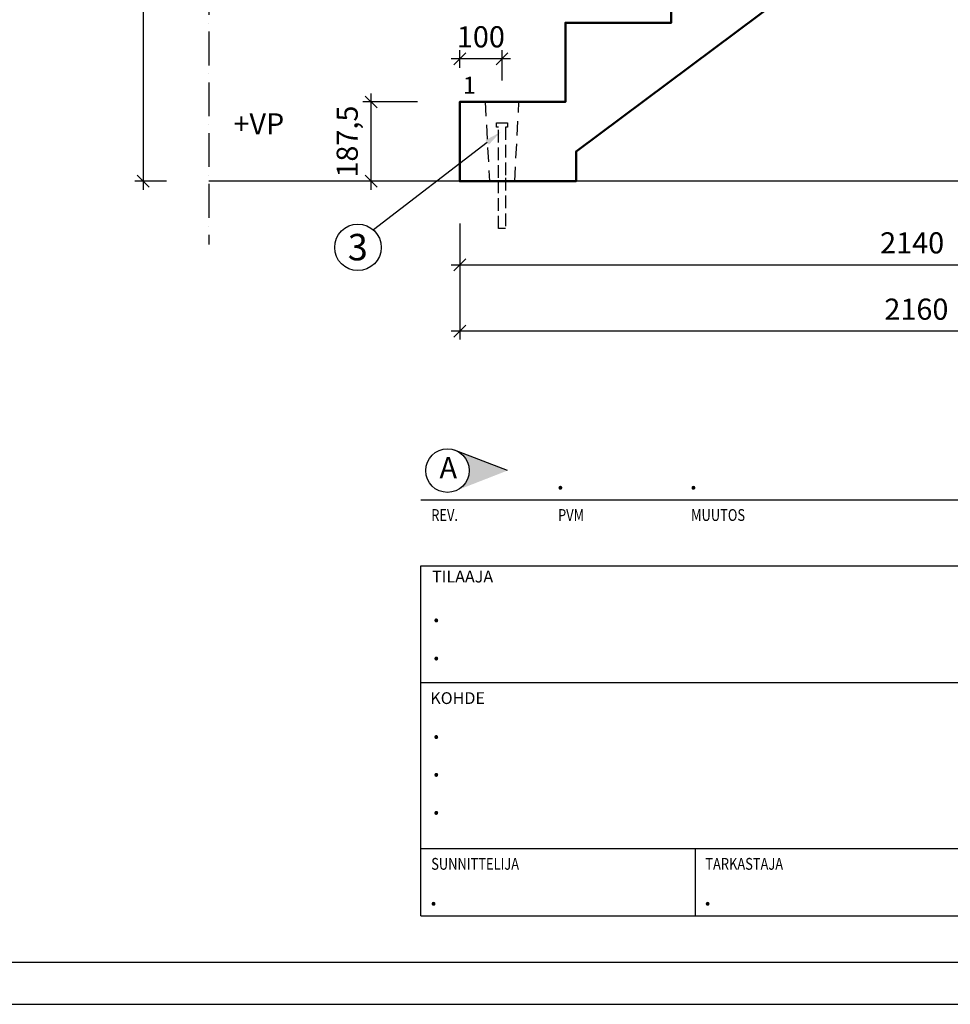
# Model space of a CAD drawing. Units: millimetres. Extents: x 0 to 8400, y 0 to 5940.
# Drawn here: x 3937 to 6138, y 0 to 2329 of the extents above; entities that cross this region are included whole.
import ezdxf
from ezdxf import colors
from ezdxf.entities.mleader import LeaderData, LeaderLine
from ezdxf.math import Vec2, Vec3

# ---------------------------------------------------------------- set-up
doc = ezdxf.new("R2010")
doc.units = ezdxf.units.MM
doc.header["$LTSCALE"] = 20
doc.header["$PDMODE"] = 3
for name, pattern in [('Katko 1_7mm_1mm_', [2.7, 1.7, -1]), ('KVP', [7, 5, -2]), ('PKV', [6, 4, -1, 0, -1])]:
    doc.linetypes.add(name, pattern=pattern)
doc.layers.add('1', color=1, linetype='Continuous')
doc.layers.add('APUVIIVAT', color=1, linetype='Continuous')
for name, color, linetype, lineweight in [('MITAT', 2, 'Continuous', 25), ('NIMIÖ RAAMIT', 6, 'Continuous', 25), ('RAKENTEET', 4, 'Continuous', 50), ('TEKSTIT', 7, 'Continuous', 35)]:
    doc.layers.add(name, color=color, linetype=linetype, lineweight=lineweight)
doc.styles.add('Annotative', font='arial.ttf')
doc.styles.add('ROMANS', font='arial.ttf')
doc.styles.get("Standard").update_dxf_attribs({"font": 'arial.ttf'})
doc.dimstyles.new('ISO-25', dxfattribs={"dimscale": 20, "dimtxt": 2.5, "dimasz": 1.4, "dimexe": 1, "dimexo": 5, "dimgap": 1, "dimtad": 1, "dimdec": 0, "dimtxsty": 'ROMANS', "dimblk": 'OBLIQUE', "dimcen": 2.5, "dimdle": 1, "dimazin": 0, "dimtfac": 1, "dimtdec": 0, "dimtmove": 0, "dimatfit": 3, "dimldrblk": 'NONE', "dimfxl": 1, "dimarcsym": 0})

# ---------------------------------------------------------------- blocks, each defined once
blk = doc.blocks.new('_Oblique')
at = {"color": 0, "linetype": 'ByBlock', "lineweight": -2}
blk.add_line((-0.5, -0.5), (0.5, 0.5), dxfattribs=at)
blk = doc.blocks.new('*D12')
at = {"layer": 'Defpoints', "color": 0, "transparency": 16777216}
for p in [(4977.9, 2236.5), (4977.9, 2114.8), (5077.9, 2084.8)]:
    blk.add_point(p, dxfattribs=at)
at = {"layer": 'MITAT', "color": 0, "lineweight": -2, "transparency": 16777216}
for p, q in [((5097.9, 2236.5), (4957.9, 2236.5)), ((4977.9, 2214.8), (4977.9, 2256.5)), ((5077.9, 2184.8), (5077.9, 2256.5))]:
    blk.add_line(p, q, dxfattribs=at)
at = {"layer": 'MITAT', "color": 0, "lineweight": -2, "transparency": 16777216, "xscale": 28, "yscale": 28, "zscale": 28, "rotation": 180}
blk.add_blockref('_Oblique', (4977.9, 2236.5), dxfattribs=at)
at = {"layer": 'MITAT', "color": 0, "lineweight": -2, "transparency": 16777216, "xscale": 28, "yscale": 28, "zscale": 28}
blk.add_blockref('_Oblique', (5077.9, 2236.5), dxfattribs=at)
at = {"layer": 'MITAT', "color": 0, "transparency": 16777216, "insert": (5027.9, 2282), "char_height": 50, "attachment_point": 5, "style": 'ROMANS'}
blk.add_mtext('100', dxfattribs=at)
blk = doc.blocks.new('_None')
blk = doc.blocks.new('*D7')
at = {"layer": 'Defpoints', "color": 0, "transparency": 16777216}
for p in [(4977.9, 1946.8), (7137.9, 1946.8), (4977.9, 1592.2)]:
    blk.add_point(p, dxfattribs=at)
at = {"layer": 'MITAT', "color": 0, "lineweight": -2, "transparency": 16777216}
for p, q in [((4977.9, 1846.8), (4977.9, 1572.2)), ((7137.9, 1846.8), (7137.9, 1572.2)), ((7157.9, 1592.2), (4957.9, 1592.2))]:
    blk.add_line(p, q, dxfattribs=at)
at = {"layer": 'MITAT', "color": 0, "lineweight": -2, "transparency": 16777216, "xscale": 28, "yscale": 28, "zscale": 28, "rotation": 180}
blk.add_blockref('_Oblique', (4977.9, 1592.2), dxfattribs=at)
at = {"layer": 'MITAT', "color": 0, "lineweight": -2, "transparency": 16777216, "xscale": 28, "yscale": 28, "zscale": 28}
blk.add_blockref('_Oblique', (7137.9, 1592.2), dxfattribs=at)
at = {"layer": 'MITAT', "color": 0, "transparency": 16777216, "insert": (6057.9, 1637.7), "char_height": 50, "attachment_point": 5, "style": 'ROMANS'}
blk.add_mtext('2160', dxfattribs=at)
blk = doc.blocks.new('*D8')
at = {"layer": 'Defpoints', "color": 0, "transparency": 16777216}
for p in [(4977.9, 1946.8), (7117.9, 1946.8), (7117.9, 1749.1)]:
    blk.add_point(p, dxfattribs=at)
at = {"layer": 'MITAT', "color": 0, "lineweight": -2, "transparency": 16777216}
for p, q in [((4977.9, 1846.8), (4977.9, 1729.1)), ((7117.9, 1846.8), (7117.9, 1729.1)), ((4957.9, 1749.1), (7137.9, 1749.1))]:
    blk.add_line(p, q, dxfattribs=at)
at = {"layer": 'MITAT', "color": 0, "lineweight": -2, "transparency": 16777216, "xscale": 28, "yscale": 28, "zscale": 28, "rotation": 180}
blk.add_blockref('_Oblique', (4977.9, 1749.1), dxfattribs=at)
at = {"layer": 'MITAT', "color": 0, "lineweight": -2, "transparency": 16777216, "xscale": 28, "yscale": 28, "zscale": 28}
blk.add_blockref('_Oblique', (7117.9, 1749.1), dxfattribs=at)
at = {"layer": 'MITAT', "color": 0, "transparency": 16777216, "insert": (6047.9, 1794.6), "char_height": 50, "attachment_point": 5, "style": 'ROMANS'}
blk.add_mtext('2140', dxfattribs=at)
blk = doc.blocks.new('A$C21F874F3')
at = {"layer": 'APUVIIVAT'}
blk.add_lwpolyline([(0, 0, 0, 30, 0), (0, 25, 0, 0, 0), (0, 50, 0, 0, 0), (-80, 50, 0, 0, 0)], format="xyseb", dxfattribs=at)
at = {"layer": 'TEKSTIT', "style": 'ROMANS'}
blk.add_text('+VP', height=25, dxfattribs=at).set_placement((-79.8, 55.4))
blk = doc.blocks.new('*D16')
at = {"layer": 'Defpoints', "color": 0, "transparency": 16777216}
for p in [(4384.1, 4946.8), (4229.2, 1946.8), (4384.1, 1946.8)]:
    blk.add_point(p, dxfattribs=at)
at = {"layer": 'MITAT', "color": 0, "lineweight": -2, "transparency": 16777216}
for p, q in [((4229.2, 4966.8), (4229.2, 1926.8)), ((4284.1, 4946.8), (4209.2, 4946.8)), ((4284.1, 1946.8), (4209.2, 1946.8))]:
    blk.add_line(p, q, dxfattribs=at)
at = {"layer": 'MITAT', "color": 0, "lineweight": -2, "transparency": 16777216, "xscale": 28, "yscale": 28, "zscale": 28}
for p, rotation in [((4229.2, 4946.8), 90), ((4229.2, 1946.8), 270)]:
    blk.add_blockref('_Oblique', p, dxfattribs=dict(at, rotation=rotation))
at = {"layer": 'MITAT', "color": 0, "transparency": 16777216, "insert": (4179.1, 3446.8), "char_height": 50, "attachment_point": 5, "rotation": 90, "style": 'ROMANS'}
blk.add_mtext('H= 187,5x16 = 3000', dxfattribs=at)
blk = doc.blocks.new('*D18')
at = {"layer": 'Defpoints', "color": 0, "transparency": 16777216}
for p in [(4768.3, 2134.3), (4977.9, 2134.3), (4977.9, 1946.8)]:
    blk.add_point(p, dxfattribs=at)
at = {"layer": 'MITAT', "color": 0, "lineweight": -2, "transparency": 16777216}
for p, q in [((4768.3, 1926.8), (4768.3, 2154.3)), ((4877.9, 2134.3), (4748.3, 2134.3)), ((4877.9, 1946.8), (4748.3, 1946.8))]:
    blk.add_line(p, q, dxfattribs=at)
at = {"layer": 'MITAT', "color": 0, "lineweight": -2, "transparency": 16777216, "xscale": 28, "yscale": 28, "zscale": 28}
for p, rotation in [((4768.3, 2134.3), 90), ((4768.3, 1946.8), 270)]:
    blk.add_blockref('_Oblique', p, dxfattribs=dict(at, rotation=rotation))
at = {"layer": 'MITAT', "color": 0, "transparency": 16777216, "insert": (4718.2, 2040.6), "char_height": 50, "attachment_point": 5, "rotation": 90, "style": 'ROMANS'}
blk.add_mtext('187,5', dxfattribs=at)

msp = doc.modelspace()

# ---------------------------------------------------------------- hatches: boundary and pattern name
at = {"layer": 'NIMIÖ RAAMIT'}
msp.add_hatch(color=256, dxfattribs=at).paths.add_polyline_path([(4969.55, 1309.47, -0.2978158), (5000.37, 1262.31, -0.2978158), (4969.55, 1215.16), (5090.46, 1262.31)])

# ---------------------------------------------------------------- linework, layer by layer
at = {"layer": 'APUVIIVAT', "linetype": 'PKV'}
msp.add_line((4384.08, 5423.32), (4384.08, 1796.81), dxfattribs=at)
at = {"layer": 'APUVIIVAT', "linetype": 'Katko 1_7mm_1mm_'}
for p, q in [((5037.92, 2134.31), (5047.92, 1947.31)), ((5107.92, 1947.31), (5117.92, 2134.31))]:
    msp.add_line(p, q, dxfattribs=at)
at = {"layer": 'APUVIIVAT'}
for p, q in [((5064.92, 2074.81), (5064.92, 2084.81)), ((5064.92, 2084.81), (5090.92, 2084.81)), ((5069.92, 2074.81), (5064.92, 2074.81)), ((5090.92, 2074.81), (5085.92, 2074.81)), ((5090.92, 2084.81), (5090.92, 2074.81)), ((7137.92, 1946.81), (4384.08, 1946.81)), ((5085.92, 1834.81), (5069.92, 1834.81))]:
    msp.add_line(p, q, dxfattribs=at)
at = {"layer": 'APUVIIVAT', "linetype": 'KVP', "ltscale": 0.3}
for p, q in [((5069.92, 1954.81), (5069.92, 2074.81)), ((5085.92, 2074.81), (5085.92, 1954.81)), ((5069.92, 1834.81), (5069.92, 1954.81)), ((5085.92, 1954.81), (5085.92, 1834.81))]:
    msp.add_line(p, q, dxfattribs=at)
at = {"layer": 'APUVIIVAT'}
msp.add_circle((4737.09, 1790.42), 55, dxfattribs=at)
at = {"layer": 'Defpoints'}
msp.add_lwpolyline([(0, 0), (8400, 0), (8400, 5940), (0, 5940)], close=True, dxfattribs=at)
at = {"layer": 'NIMIÖ RAAMIT'}
for p, q in [((4886.23, 1193.44), (8155.07, 1193.44)), ((4886.23, 1193.44), (8155.07, 1193.44)), ((4886.23, 209.4), (4886.23, 1037.09)), ((4886.23, 1037.09), (8155.07, 1037.09)), ((4886.23, 761.18), (6182.76, 761.18)), ((4886.23, 368.49), (6182.76, 368.49)), ((5534.49, 368.49), (5534.49, 209.4)), ((4886.23, 209.4), (8155.07, 209.4)), ((4886.23, 209.4), (8155.07, 209.4))]:
    msp.add_line(p, q, dxfattribs=at)
msp.add_lwpolyline([(100, 100), (8300, 100), (8300, 5840), (100, 5840)], close=True, dxfattribs=at)
msp.add_lwpolyline([(5090.46, 1262.31), (4965.61, 1311.01)], dxfattribs=at)
msp.add_circle((4948.89, 1262.31), 51.48, dxfattribs=at)
at = {"layer": 'RAKENTEET'}
msp.add_lwpolyline([(5977.92, 2696.81), (5977.92, 2884.31), (6332.92, 2884.31), (6332.92, 3071.81), (6777.92, 3071.81), (6777.92, 3259.31), (7117.92, 3259.31), (7117.92, 3094.31), (6384.15, 2786.52, 0.0221933), (6376.12, 2782.73), (6043.95, 2607.29, 0.0394137), (6030.66, 2598.86), (5793.92, 2421.31), (5252.92, 2016.81), (5252.92, 1946.81), (4977.92, 1946.81), (4977.92, 2134.31), (5227.92, 2134.31), (5227.92, 2321.81), (5477.92, 2321.81), (5477.92, 2509.31), (5727.92, 2509.31), (5727.92, 2696.81)], format="xyb", close=True, dxfattribs=at)

# ---------------------------------------------------------------- block references
at = {"layer": 'MITAT', "xscale": 2, "yscale": 2, "zscale": 2}
msp.add_blockref('A$C21F874F3', (4602.16, 1946.81), dxfattribs=at)

# ---------------------------------------------------------------- texts
at = {"layer": 'MITAT', "style": 'ROMANS'}
for p in [(5206.43, 1217.89), (5521.13, 1217.89), (4912.94, 904.2), (4912.94, 813.91), (4912.94, 628.3), (4912.94, 538.74), (4912.94, 448.83), (4906.43, 233.86), (5554.7, 233.86)]:
    msp.add_text('.', height=50, dxfattribs=at).set_placement(p)
at = {"layer": 'NIMIÖ RAAMIT', "style": 'ROMANS', "width": 0.8}
for s, p in [('REV.', (4910.4, 1143.36)), ('PVM', (5210.41, 1143.36)), ('MUUTOS', (5525.1, 1143.36)), ('SUNNITTELIJA', (4910.4, 318.27)), ('TARKASTAJA', (5558.67, 318.27))]:
    msp.add_text(s, height=27.9, dxfattribs=at).set_placement(p)
at = {"layer": 'NIMIÖ RAAMIT', "style": 'ROMANS'}
for s, p in [('TILAAJA', (4912.45, 997.78)), ('KOHDE', (4908.26, 710.31))]:
    msp.add_text(s, height=27.9, dxfattribs=at).set_placement(p)
at = {"layer": 'NIMIÖ RAAMIT', "insert": (4930.07, 1294.23), "char_height": 50, "width": 56.2719, "attachment_point": 1, "style": 'Annotative'}
msp.add_mtext('A', dxfattribs=at)
at = {"layer": 'TEKSTIT', "style": 'ROMANS'}
for s, height, p in [('1', 40, (4985.51, 2154.01)), ('3', 62.5, (4713.02, 1759.75))]:
    msp.add_text(s, height=height, dxfattribs=at).set_placement(p)

# ---------------------------------------------------------------- dimensions: what is measured, and where the dimension line sits
at = {"layer": 'MITAT'}
dim = msp.add_linear_dim(base=(4229.18, 1946.81), p1=(4384.08, 4946.81), p2=(4384.08, 1946.81), angle=90, text='H= 187,5x16 = <>', dimstyle='ISO-25', override={"dimcen": 590}, dxfattribs=at)
dim.commit()
dim.dimension.update_dxf_attribs({"geometry": '*D16', "text_midpoint": (4179.13, 3446.81)})
for base, p1, p2, angle, override, picture, middle in [((4977.92, 2236.49), (5077.92, 2084.81), (4977.92, 2114.81), 180, {"dimcen": 590}, '*D12', (5027.92, 2236.49)), ((4768.26, 2134.31), (4977.92, 1946.81), (4977.92, 2134.31), 90, {"dimdec": 1, "dimcen": 590}, '*D18', (4768.26, 2040.56))]:
    dim = msp.add_linear_dim(base=base, p1=p1, p2=p2, angle=angle, dimstyle='ISO-25', override=override, dxfattribs=at)
    dim.commit()
    dim.dimension.update_dxf_attribs({"geometry": picture, "text_midpoint": middle, "dimtype": 160})
for base, p1, p2, picture, middle in [((4977.92, 1592.2), (7137.92, 1946.81), (4977.92, 1946.81), '*D7', (6057.92, 1637.72)), ((7117.92, 1749.07), (4977.92, 1946.81), (7117.92, 1946.81), '*D8', (6047.92, 1794.6))]:
    dim = msp.add_linear_dim(base=base, p1=p1, p2=p2, angle=180, dimstyle='ISO-25', override={"dimcen": 590}, dxfattribs=at)
    dim.commit()
    dim.dimension.update_dxf_attribs({"geometry": picture, "text_midpoint": middle})

# ---------------------------------------------------------------- leaders
at = {"layer": '1'}
ml = msp.add_multileader_mtext('Standard', dxfattribs=at)
ml.set_content('', color=256)
ml.set_leader_properties()
ml.build(insert=Vec2(0, 0))
ml.multileader.update_dxf_attribs({"text_right_attachment_type": 6, "dogleg_length": 0, "arrow_head_size": 40})
ctx = ml.context
ctx.base_point, ctx.char_height, ctx.arrow_head_size, ctx.landing_gap_size, ctx.plane_origin, ctx.plane_x_axis, ctx.plane_y_axis = Vec3(4773.64, 1831.51), 40, 40, 0, Vec3(4915.46, 1941.6), Vec3(-0.6645739, -0.7472226), Vec3(0.7472226, -0.6645739)
ctx.right_attachment = 6
notes = []
notes.append((ctx, [(1, (1, 1, 0), (4773.64, 1831.51), (-1, 0), 0, [(0, [(5074.47, 2063.11)], 0, [])])]))
ctx.mtext.insert, ctx.mtext.text_direction, ctx.mtext.rotation, ctx.mtext.flow_direction = Vec3(4788.58, 1818.22), Vec3(-0.6645739, -0.7472226), 3.9854656, 5
for ctx, leaders in notes:
    for number, flags, end, landing, length, lines in leaders:
        leader = LeaderData()
        leader.index, (leader.has_last_leader_line, leader.has_dogleg_vector, leader.attachment_direction) = number, flags
        leader.last_leader_point, leader.dogleg_vector, leader.dogleg_length = Vec3(end), Vec3(landing), length
        for number, points, colour, breaks in lines:
            line = LeaderLine()
            line.index, line.vertices, line.color, line.breaks = number, Vec3.list(points), colors.encode_raw_color(colour), breaks
            leader.lines.append(line)
        ctx.leaders.append(leader)

doc.saveas('drawing.dxf')
